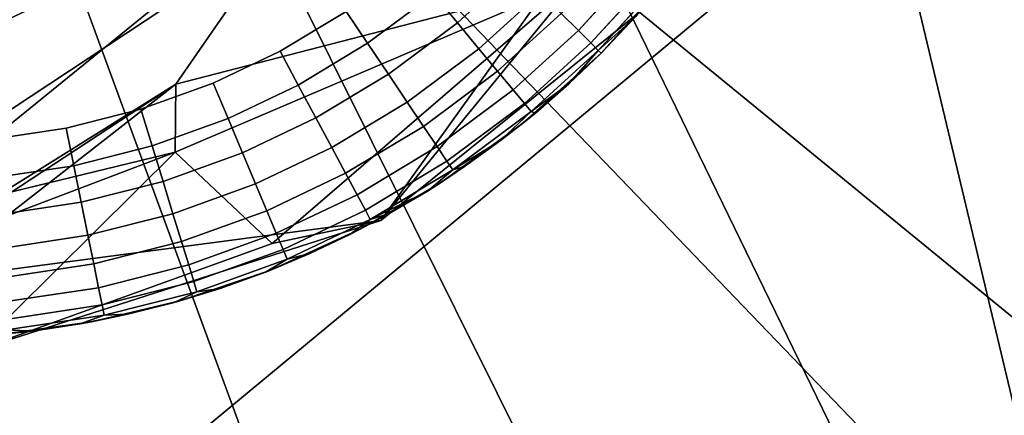
# Model space of a CAD drawing. Units: inches. Extents: x -18 to 15.1, y -17.5 to 17.5.
# Drawn here: x 10.9 to 11.5, y 10.1 to 10.4 of the extents above; entities that cross this region are included whole.
import ezdxf

# ---------------------------------------------------------------- set-up
doc = ezdxf.new("R2010")
doc.units = ezdxf.units.IN
doc.header["$MEASUREMENT"] = 0
for name, color, linetype in [('SEAT-CUSHION', 5, 'Continuous'), ('SEAT-FABRIC', 5, 'Continuous'), ('SEAT-GLIDE', 5, 'Continuous'), ('SEAT-LEG', 5, 'Continuous')]:
    doc.layers.add(name, color=color, linetype=linetype)

msp = doc.modelspace()

# ---------------------------------------------------------------- linework, layer by layer
at = {"layer": 'SEAT-CUSHION'}
for points in [[(11.50941, 10.00775, 14.6604), (11.22901, 11.18369, 14.90974), (10.77412, 10.77375, 14.89642)], [(11.22901, 11.18369, 14.90974), (11.86265, 10.15464, 14.59984), (11.69142, 10.80664, 14.7208)], [(11.50941, 10.00775, 14.6604), (11.86265, 10.15464, 14.59984), (11.22901, 11.18369, 14.90974)], [(10.90875, 10.67068, 16.04725), (11.09677, 10.99841, 15.72914), (11.7723, 9.96385, 15.78857)], [(11.09677, 10.99841, 15.72914), (11.85207, 10.39497, 15.4507), (11.7723, 9.96385, 15.78857)], [(11.05805, 9.99999, 14.71488), (10.77412, 10.77375, 14.89642), (9.5539, 9.97297, 14.79355)], [(11.05805, 9.99999, 14.71488), (11.50941, 10.00775, 14.6604), (10.77412, 10.77375, 14.89642)], [(10.31631, 10.45624, 16.27996), (10.90875, 10.67068, 16.04725), (11.44011, 9.60267, 16.02875)], [(10.90875, 10.67068, 16.04725), (11.7723, 9.96385, 15.78857), (11.44011, 9.60267, 16.02875)], [(10.02371, 10.08471, 16.32387), (10.31631, 10.45624, 16.27996), (11.23866, 9.02106, 16.10695)], [(10.31631, 10.45624, 16.27996), (11.44011, 9.60267, 16.02875), (11.23866, 9.02106, 16.10695)]]:
    msp.add_3dface(points, dxfattribs=at)
at = {"layer": 'SEAT-FABRIC'}
for points in [[(10.9067, 10.07622, 14.73703), (10.28468, 11.12906, 15.03589), (8.26298, 10.25949, 14.88003)], [(10.28468, 11.12906, 15.03589), (10.9067, 10.07622, 14.73703), (11.70595, 10.73919, 14.71794)], [(11.00672, 10.8777, 12.88026), (12.8147, 10.93926, 12.63546), (11.39078, 10.0865, 12.71975)], [(11.39078, 10.0865, 12.71975), (12.8147, 10.93926, 12.63546), (13.68136, 8.38772, 12.2204)], [(8.0716, 10.5205, 12.93887), (11.00672, 10.8777, 12.88026), (9.55898, 9.45061, 12.73793)], [(11.39078, 10.0865, 12.71975), (9.55898, 9.45061, 12.73793), (11.00672, 10.8777, 12.88026)], [(11.89328, 9.98306, 14.58009), (11.70595, 10.73919, 14.71794), (10.9067, 10.07622, 14.73703)], [(9.54239, 9.45666, 14.72979), (10.9067, 10.07622, 14.73703), (8.26298, 10.25949, 14.88003)]]:
    msp.add_3dface(points, dxfattribs=at)
at = {"layer": 'SEAT-GLIDE'}
for points, invisible_edges in [([(11.07878, 10.26154, 0.1964), (11.07878, 10.26154, 0.1964), (10.3894, 11.2034, 0.1964)], 14), ([(11.07029, 10.39356, -0.00045), (11.03019, 10.36943, -0.00045), (10.97415, 10.61863, -0.00045)], 14), ([(11.03019, 10.36943, -0.00045), (10.9897, 10.35013, -0.00045), (10.97415, 10.61863, -0.00045)], 14), ([(10.9897, 10.35013, -0.00045), (10.9897, 10.35013, -0.00045), (10.97415, 10.61863, -0.00045)], 14), ([(10.9897, 10.35013, -0.00045), (10.94585, 10.33426, -0.00045), (10.80701, 10.45148, -0.00045)], 14), ([(10.94585, 10.33426, -0.00045), (10.90073, 10.32279, -0.00045), (10.80701, 10.45148, -0.00045)], 14), ([(10.90073, 10.32279, -0.00045), (10.85334, 10.31565, -0.00045), (10.80701, 10.45148, -0.00045)], 14), ([(11.12319, 10.4041, 0.00186), (11.15748, 10.43531, 0.00186), (11.1376, 10.38671, 0.0088)], 2), ([(11.17346, 10.41934, 0.0088), (11.1376, 10.38671, 0.0088), (11.15748, 10.43531, 0.00186)], 2), ([(11.20042, 10.39238, 0.03457), (11.23555, 10.43103, 0.03457), (11.21083, 10.38198, 0.05272)], 2), ([(11.2469, 10.42165, 0.05272), (11.21083, 10.38198, 0.05272), (11.23555, 10.43103, 0.03457)], 2), ([(11.1376, 10.38671, 0.0088), (11.17346, 10.41934, 0.0088), (11.15064, 10.37095, 0.0199)], 2), ([(11.18792, 10.40488, 0.0199), (11.15064, 10.37095, 0.0199), (11.17346, 10.41934, 0.0088)], 2), ([(11.21083, 10.38198, 0.05272), (11.2469, 10.42165, 0.05272), (11.21838, 10.37442, 0.07301)], 2), ([(11.25512, 10.41483, 0.07301), (11.21838, 10.37442, 0.07301), (11.2469, 10.42165, 0.05272)], 2), ([(11.26662, 10.41503, 0.1964), (11.17622, 10.32494, 0.1964), (11.22456, 10.36823, 0.1964)], 1), ([(11.21838, 10.37442, 0.07301), (11.25512, 10.41483, 0.07301), (11.22289, 10.36992, 0.09397)], 2), ([(11.26002, 10.41077, 0.09397), (11.22289, 10.36992, 0.09397), (11.25512, 10.41483, 0.07301)], 2), ([(11.15064, 10.37095, 0.0199), (11.18792, 10.40488, 0.0199), (11.16191, 10.35734, 0.03457)], 2), ([(11.20042, 10.39238, 0.03457), (11.16191, 10.35734, 0.03457), (11.18792, 10.40488, 0.0199)], 2), ([(11.12319, 10.4041, 0.00186), (11.08322, 10.37427, 0.00186), (11.07029, 10.39356, -0.00045)], 12), ([(11.08322, 10.37427, 0.00186), (11.12319, 10.4041, 0.00186), (11.09581, 10.35552, 0.0088)], 2), ([(11.1376, 10.38671, 0.0088), (11.09581, 10.35552, 0.0088), (11.12319, 10.4041, 0.00186)], 2), ([(11.03019, 10.36943, -0.00045), (11.07029, 10.39356, -0.00045), (11.04116, 10.34895, 0.00186)], 2), ([(11.04116, 10.34895, 0.00186), (11.04116, 10.34895, 0.00186), (11.07029, 10.39356, -0.00045)], 14), ([(11.08322, 10.37427, 0.00186), (11.04116, 10.34895, 0.00186), (11.07029, 10.39356, -0.00045)], 2), ([(11.07029, 10.39356, -0.00045), (11.07029, 10.39356, -0.00045), (11.04116, 10.34895, 0.00186)], 14), ([(11.16191, 10.35734, 0.03457), (11.20042, 10.39238, 0.03457), (11.17131, 10.34601, 0.05272)], 2), ([(11.21083, 10.38198, 0.05272), (11.17131, 10.34601, 0.05272), (11.20042, 10.39238, 0.03457)], 2), ([(11.09581, 10.35552, 0.0088), (11.1376, 10.38671, 0.0088), (11.10722, 10.33853, 0.0199)], 2), ([(11.15064, 10.37095, 0.0199), (11.10722, 10.33853, 0.0199), (11.1376, 10.38671, 0.0088)], 2), ([(11.17131, 10.34601, 0.05272), (11.21083, 10.38198, 0.05272), (11.17813, 10.33778, 0.07301)], 2), ([(11.21838, 10.37442, 0.07301), (11.17813, 10.33778, 0.07301), (11.21083, 10.38198, 0.05272)], 2), ([(10.9897, 10.35013, -0.00045), (11.03019, 10.36943, -0.00045), (10.99868, 10.32871, 0.00186)], 2), ([(10.99868, 10.32871, 0.00186), (10.99868, 10.32871, 0.00186), (11.03019, 10.36943, -0.00045)], 14), ([(11.04116, 10.34895, 0.00186), (10.99868, 10.32871, 0.00186), (11.03019, 10.36943, -0.00045)], 2), ([(11.03019, 10.36943, -0.00045), (11.03019, 10.36943, -0.00045), (10.99868, 10.32871, 0.00186)], 14), ([(11.04116, 10.34895, 0.00186), (11.08322, 10.37427, 0.00186), (11.05184, 10.32905, 0.0088)], 2), ([(11.09581, 10.35552, 0.0088), (11.05184, 10.32905, 0.0088), (11.08322, 10.37427, 0.00186)], 2), ([(11.10722, 10.33853, 0.0199), (11.15064, 10.37095, 0.0199), (11.11706, 10.32386, 0.03457)], 2), ([(11.16191, 10.35734, 0.03457), (11.11706, 10.32386, 0.03457), (11.15064, 10.37095, 0.0199)], 2), ([(11.17813, 10.33778, 0.07301), (11.21838, 10.37442, 0.07301), (11.18219, 10.33288, 0.09397)], 2), ([(11.22289, 10.36992, 0.09397), (11.18219, 10.33288, 0.09397), (11.21838, 10.37442, 0.07301)], 2), ([(11.11706, 10.32386, 0.03457), (11.16191, 10.35734, 0.03457), (11.12527, 10.31165, 0.05272)], 2), ([(11.17131, 10.34601, 0.05272), (11.12527, 10.31165, 0.05272), (11.16191, 10.35734, 0.03457)], 2), ([(11.05184, 10.32905, 0.0088), (11.09581, 10.35552, 0.0088), (11.0615, 10.31102, 0.0199)], 2), ([(11.10722, 10.33853, 0.0199), (11.0615, 10.31102, 0.0199), (11.09581, 10.35552, 0.0088)], 2), ([(10.94585, 10.33426, -0.00045), (10.9897, 10.35013, -0.00045), (10.95269, 10.31206, 0.00186)], 2), ([(10.95269, 10.31206, 0.00186), (10.95269, 10.31206, 0.00186), (10.9897, 10.35013, -0.00045)], 14), ([(10.99868, 10.32871, 0.00186), (10.95269, 10.31206, 0.00186), (10.9897, 10.35013, -0.00045)], 2), ([(10.9897, 10.35013, -0.00045), (10.9897, 10.35013, -0.00045), (10.95269, 10.31206, 0.00186)], 14), ([(10.99868, 10.32871, 0.00186), (11.04116, 10.34895, 0.00186), (11.00742, 10.30789, 0.0088)], 2), ([(11.05184, 10.32905, 0.0088), (11.00742, 10.30789, 0.0088), (11.04116, 10.34895, 0.00186)], 2), ([(11.12527, 10.31165, 0.05272), (11.17131, 10.34601, 0.05272), (11.13123, 10.30277, 0.07301)], 2), ([(11.17813, 10.33778, 0.07301), (11.13123, 10.30277, 0.07301), (11.17131, 10.34601, 0.05272)], 2), ([(10.90073, 10.32279, -0.00045), (10.94585, 10.33426, -0.00045), (10.95269, 10.31206, 0.00186)], 12), ([(11.0615, 10.31102, 0.0199), (11.10722, 10.33853, 0.0199), (11.06985, 10.29544, 0.03457)], 2), ([(11.11706, 10.32386, 0.03457), (11.06985, 10.29544, 0.03457), (11.10722, 10.33853, 0.0199)], 2), ([(11.13123, 10.30277, 0.07301), (11.17813, 10.33778, 0.07301), (11.13478, 10.29748, 0.09397)], 2), ([(11.18219, 10.33288, 0.09397), (11.13478, 10.29748, 0.09397), (11.17813, 10.33778, 0.07301)], 2), ([(10.95269, 10.31206, 0.00186), (10.99868, 10.32871, 0.00186), (10.95933, 10.29048, 0.0088)], 2), ([(11.00742, 10.30789, 0.0088), (10.95933, 10.29048, 0.0088), (10.99868, 10.32871, 0.00186)], 2), ([(11.00742, 10.30789, 0.0088), (11.05184, 10.32905, 0.0088), (11.01532, 10.28902, 0.0199)], 2), ([(11.0615, 10.31102, 0.0199), (11.01532, 10.28902, 0.0199), (11.05184, 10.32905, 0.0088)], 2), ([(10.85334, 10.31565, -0.00045), (10.90073, 10.32279, -0.00045), (10.85563, 10.29253, 0.00186)], 2), ([(10.85563, 10.29253, 0.00186), (10.85563, 10.29253, 0.00186), (10.90073, 10.32279, -0.00045)], 14), ([(10.90535, 10.30002, 0.00186), (10.85563, 10.29253, 0.00186), (10.90073, 10.32279, -0.00045)], 2), ([(10.90073, 10.32279, -0.00045), (10.90073, 10.32279, -0.00045), (10.85563, 10.29253, 0.00186)], 14), ([(10.95269, 10.31206, 0.00186), (10.90535, 10.30002, 0.00186), (10.90073, 10.32279, -0.00045)], 12), ([(11.06985, 10.29544, 0.03457), (11.11706, 10.32386, 0.03457), (11.0768, 10.28248, 0.05272)], 2), ([(11.12527, 10.31165, 0.05272), (11.0768, 10.28248, 0.05272), (11.11706, 10.32386, 0.03457)], 2), ([(11.17622, 10.32494, 0.1964), (11.07878, 10.26154, 0.1964), (11.12739, 10.28975, 0.1964)], 1), ([(11.17622, 10.32494, 0.1964), (11.17622, 10.32494, 0.1964), (11.07878, 10.26154, 0.1964)], 14), ([(11.12739, 10.28975, 0.1964), (11.14195, 10.29946, 0.11766), (11.17622, 10.32494, 0.1964)], 2), ([(11.17622, 10.32494, 0.1964), (11.17622, 10.32494, 0.1964), (11.14195, 10.29946, 0.11766)], 14), ([(11.16375, 10.31522, 0.11766), (11.17622, 10.32494, 0.1964), (11.14195, 10.29946, 0.11766)], 2), ([(11.14195, 10.29946, 0.11766), (11.14195, 10.29946, 0.11766), (11.17622, 10.32494, 0.1964)], 14), ([(10.90535, 10.30002, 0.00186), (10.95269, 10.31206, 0.00186), (10.90983, 10.27789, 0.0088)], 2), ([(10.95933, 10.29048, 0.0088), (10.90983, 10.27789, 0.0088), (10.95269, 10.31206, 0.00186)], 2), ([(11.01532, 10.28902, 0.0199), (11.0615, 10.31102, 0.0199), (11.02217, 10.27272, 0.03457)], 2), ([(11.06985, 10.29544, 0.03457), (11.02217, 10.27272, 0.03457), (11.0615, 10.31102, 0.0199)], 2), ([(11.0768, 10.28248, 0.05272), (11.12527, 10.31165, 0.05272), (11.08185, 10.27305, 0.07301)], 2), ([(11.13123, 10.30277, 0.07301), (11.08185, 10.27305, 0.07301), (11.12527, 10.31165, 0.05272)], 2), ([(10.95933, 10.29048, 0.0088), (11.00742, 10.30789, 0.0088), (10.96534, 10.27092, 0.0199)], 2), ([(11.01532, 10.28902, 0.0199), (10.96534, 10.27092, 0.0199), (11.00742, 10.30789, 0.0088)], 2), ([(10.85563, 10.29253, 0.00186), (10.90535, 10.30002, 0.00186), (10.85783, 10.27005, 0.0088)], 2), ([(10.90983, 10.27789, 0.0088), (10.85783, 10.27005, 0.0088), (10.90535, 10.30002, 0.00186)], 2), ([(11.08185, 10.27305, 0.07301), (11.13123, 10.30277, 0.07301), (11.08486, 10.26745, 0.09397)], 2), ([(11.13478, 10.29748, 0.09397), (11.08486, 10.26745, 0.09397), (11.13123, 10.30277, 0.07301)], 2), ([(11.02217, 10.27272, 0.03457), (11.06985, 10.29544, 0.03457), (11.02786, 10.25915, 0.05272)], 2), ([(11.0768, 10.28248, 0.05272), (11.02786, 10.25915, 0.05272), (11.06985, 10.29544, 0.03457)], 2), ([(10.90983, 10.27789, 0.0088), (10.95933, 10.29048, 0.0088), (10.91389, 10.25784, 0.0199)], 2), ([(10.96534, 10.27092, 0.0199), (10.91389, 10.25784, 0.0199), (10.95933, 10.29048, 0.0088)], 2), ([(10.96534, 10.27092, 0.0199), (11.01532, 10.28902, 0.0199), (10.97054, 10.25403, 0.03457)], 2), ([(11.02217, 10.27272, 0.03457), (10.97054, 10.25403, 0.03457), (11.01532, 10.28902, 0.0199)], 2), ([(11.02786, 10.25915, 0.05272), (11.0768, 10.28248, 0.05272), (11.03199, 10.2493, 0.07301)], 2), ([(11.08185, 10.27305, 0.07301), (11.03199, 10.2493, 0.07301), (11.0768, 10.28248, 0.05272)], 2), ([(10.85783, 10.27005, 0.0088), (10.90983, 10.27789, 0.0088), (10.85984, 10.24969, 0.0199)], 2), ([(10.91389, 10.25784, 0.0199), (10.85984, 10.24969, 0.0199), (10.90983, 10.27789, 0.0088)], 2), ([(10.91389, 10.25784, 0.0199), (10.96534, 10.27092, 0.0199), (10.9174, 10.24052, 0.03457)], 2), ([(10.97054, 10.25403, 0.03457), (10.9174, 10.24052, 0.03457), (10.96534, 10.27092, 0.0199)], 2), ([(10.97054, 10.25403, 0.03457), (11.02217, 10.27272, 0.03457), (10.97486, 10.23997, 0.05272)], 2), ([(11.02786, 10.25915, 0.05272), (10.97486, 10.23997, 0.05272), (11.02217, 10.27272, 0.03457)], 2), ([(11.03199, 10.2493, 0.07301), (11.08185, 10.27305, 0.07301), (11.03445, 10.24343, 0.09397)], 2), ([(11.08486, 10.26745, 0.09397), (11.03445, 10.24343, 0.09397), (11.08185, 10.27305, 0.07301)], 2), ([(11.07878, 10.26154, 0.1964), (10.80562, 10.19527, 0.1964), (11.02403, 10.2366, 0.1964)], 3), ([(11.03445, 10.24343, 0.09397), (11.08486, 10.26745, 0.09397), (11.07252, 10.25833, 0.11766)], 12), ([(10.85984, 10.24969, 0.0199), (10.91389, 10.25784, 0.0199), (10.86158, 10.23211, 0.03457)], 2), ([(10.9174, 10.24052, 0.03457), (10.86158, 10.23211, 0.03457), (10.91389, 10.25784, 0.0199)], 2), ([(10.97486, 10.23997, 0.05272), (11.02786, 10.25915, 0.05272), (10.978, 10.22975, 0.07301)], 2), ([(11.03199, 10.2493, 0.07301), (10.978, 10.22975, 0.07301), (11.02786, 10.25915, 0.05272)], 2), ([(11.07252, 10.25833, 0.11766), (11.04822, 10.24678, 0.11766), (11.03445, 10.24343, 0.09397)], 12), ([(10.9174, 10.24052, 0.03457), (10.97054, 10.25403, 0.03457), (10.92032, 10.2261, 0.05272)], 2), ([(10.97486, 10.23997, 0.05272), (10.92032, 10.2261, 0.05272), (10.97054, 10.25403, 0.03457)], 2), ([(10.978, 10.22975, 0.07301), (11.03199, 10.2493, 0.07301), (10.97987, 10.22367, 0.09397)], 2), ([(11.03445, 10.24343, 0.09397), (10.97987, 10.22367, 0.09397), (11.03199, 10.2493, 0.07301)], 2), ([(10.86158, 10.23211, 0.03457), (10.9174, 10.24052, 0.03457), (10.86303, 10.21746, 0.05272)], 2), ([(10.92032, 10.2261, 0.05272), (10.86303, 10.21746, 0.05272), (10.9174, 10.24052, 0.03457)], 2), ([(10.92032, 10.2261, 0.05272), (10.97486, 10.23997, 0.05272), (10.92243, 10.21562, 0.07301)], 2), ([(10.978, 10.22975, 0.07301), (10.92243, 10.21562, 0.07301), (10.97486, 10.23997, 0.05272)], 2), ([(10.97987, 10.22367, 0.09397), (11.03445, 10.24343, 0.09397), (11.02132, 10.23554, 0.11766)], 12), ([(11.02403, 10.2366, 0.1964), (11.02403, 10.2366, 0.1964), (10.80562, 10.19527, 0.1964)], 14), ([(11.02403, 10.2366, 0.1964), (10.91601, 10.20542, 0.1964), (10.96959, 10.2181, 0.1964)], 1), ([(11.02403, 10.2366, 0.1964), (11.02403, 10.2366, 0.1964), (10.91601, 10.20542, 0.1964)], 14), ([(11.02132, 10.23554, 0.11766), (10.9939, 10.22564, 0.11766), (10.97987, 10.22367, 0.09397)], 12), ([(10.86303, 10.21746, 0.05272), (10.92032, 10.2261, 0.05272), (10.86408, 10.20683, 0.07301)], 2), ([(10.92243, 10.21562, 0.07301), (10.86408, 10.20683, 0.07301), (10.92032, 10.2261, 0.05272)], 2), ([(10.92243, 10.21562, 0.07301), (10.978, 10.22975, 0.07301), (10.92371, 10.20938, 0.09397)], 2), ([(10.97987, 10.22367, 0.09397), (10.92371, 10.20938, 0.09397), (10.978, 10.22975, 0.07301)], 2), ([(10.92371, 10.20938, 0.09397), (10.97987, 10.22367, 0.09397), (10.96602, 10.21711, 0.11766)], 12), ([(10.86408, 10.20683, 0.07301), (10.92243, 10.21562, 0.07301), (10.8647, 10.20049, 0.09397)], 2), ([(10.92371, 10.20938, 0.09397), (10.8647, 10.20049, 0.09397), (10.92243, 10.21562, 0.07301)], 2), ([(10.96602, 10.21711, 0.11766), (10.93777, 10.20996, 0.11766), (10.92371, 10.20938, 0.09397)], 12), ([(10.8647, 10.20049, 0.09397), (10.92371, 10.20938, 0.09397), (10.88037, 10.19984, 0.11766)], 2), ([(10.90919, 10.20419, 0.11766), (10.88037, 10.19984, 0.11766), (10.92371, 10.20938, 0.09397)], 2), ([(10.92371, 10.20938, 0.09397), (10.92371, 10.20938, 0.09397), (10.88037, 10.19984, 0.11766)], 14), ([(10.88037, 10.19984, 0.11766), (10.88037, 10.19984, 0.11766), (10.92371, 10.20938, 0.09397)], 14), ([(10.91601, 10.20542, 0.1964), (10.80562, 10.19527, 0.1964), (10.86219, 10.19785, 0.1964)], 1)]:
    msp.add_3dface(points, dxfattribs=dict(at, invisible_edges=invisible_edges))
for points in [[(11.22289, 10.36992, 0.09397), (11.26002, 10.41077, 0.09397), (11.24562, 10.39041, 0.11766)], [(11.22456, 10.36823, 0.1964), (11.24562, 10.39041, 0.11766), (11.26662, 10.41503, 0.1964)], [(11.07029, 10.39356, -0.00045), (11.07029, 10.39356, -0.00045), (11.08322, 10.37427, 0.00186)], [(11.24562, 10.39041, 0.11766), (11.22458, 10.36822, 0.11766), (11.22289, 10.36992, 0.09397)], [(11.24562, 10.39041, 0.11766), (11.22456, 10.36823, 0.1964), (11.22458, 10.36822, 0.11766)], [(11.18219, 10.33288, 0.09397), (11.22289, 10.36992, 0.09397), (11.20512, 10.34963, 0.11766)], [(11.22458, 10.36822, 0.11766), (11.20512, 10.34963, 0.11766), (11.22289, 10.36992, 0.09397)], [(11.22289, 10.36992, 0.09397), (11.22289, 10.36992, 0.09397), (11.20512, 10.34963, 0.11766)], [(11.20512, 10.34963, 0.11766), (11.20512, 10.34963, 0.11766), (11.22289, 10.36992, 0.09397)], [(11.22289, 10.36992, 0.09397), (11.22289, 10.36992, 0.09397), (11.22458, 10.36822, 0.11766)], [(11.22456, 10.36823, 0.1964), (11.22456, 10.36823, 0.1964), (11.17622, 10.32494, 0.1964)], [(11.17622, 10.32494, 0.1964), (11.20512, 10.34963, 0.11766), (11.22456, 10.36823, 0.1964)], [(11.22456, 10.36823, 0.1964), (11.22456, 10.36823, 0.1964), (11.20512, 10.34963, 0.11766)], [(11.22458, 10.36822, 0.11766), (11.22456, 10.36823, 0.1964), (11.20512, 10.34963, 0.11766)], [(11.20512, 10.34963, 0.11766), (11.20512, 10.34963, 0.11766), (11.22456, 10.36823, 0.1964)], [(11.22458, 10.36822, 0.11766), (11.22458, 10.36822, 0.11766), (11.22456, 10.36823, 0.1964)], [(11.20512, 10.34963, 0.11766), (11.17622, 10.32494, 0.1964), (11.18483, 10.33196, 0.11766)], [(11.20512, 10.34963, 0.11766), (11.18483, 10.33196, 0.11766), (11.18219, 10.33288, 0.09397)], [(10.95269, 10.31206, 0.00186), (10.95269, 10.31206, 0.00186), (10.94585, 10.33426, -0.00045)], [(11.13478, 10.29748, 0.09397), (11.18219, 10.33288, 0.09397), (11.16375, 10.31522, 0.11766)], [(11.18483, 10.33196, 0.11766), (11.16375, 10.31522, 0.11766), (11.18219, 10.33288, 0.09397)], [(11.18219, 10.33288, 0.09397), (11.18219, 10.33288, 0.09397), (11.16375, 10.31522, 0.11766)], [(11.16375, 10.31522, 0.11766), (11.16375, 10.31522, 0.11766), (11.18219, 10.33288, 0.09397)], [(11.18483, 10.33196, 0.11766), (11.17622, 10.32494, 0.1964), (11.16375, 10.31522, 0.11766)], [(11.18483, 10.33196, 0.11766), (11.18483, 10.33196, 0.11766), (11.17622, 10.32494, 0.1964)], [(11.18219, 10.33288, 0.09397), (11.18219, 10.33288, 0.09397), (11.18483, 10.33196, 0.11766)], [(10.90073, 10.32279, -0.00045), (10.90073, 10.32279, -0.00045), (10.90535, 10.30002, 0.00186)], [(11.16375, 10.31522, 0.11766), (11.16375, 10.31522, 0.11766), (11.17622, 10.32494, 0.1964)], [(11.16375, 10.31522, 0.11766), (11.14195, 10.29946, 0.11766), (11.13478, 10.29748, 0.09397)], [(11.08486, 10.26745, 0.09397), (11.13478, 10.29748, 0.09397), (11.11943, 10.2847, 0.11766)], [(11.14195, 10.29946, 0.11766), (11.12739, 10.28975, 0.1964), (11.11943, 10.2847, 0.11766)], [(11.14195, 10.29946, 0.11766), (11.11943, 10.2847, 0.11766), (11.13478, 10.29748, 0.09397)], [(11.13478, 10.29748, 0.09397), (11.13478, 10.29748, 0.09397), (11.11943, 10.2847, 0.11766)], [(11.11943, 10.2847, 0.11766), (11.11943, 10.2847, 0.11766), (11.13478, 10.29748, 0.09397)], [(11.13478, 10.29748, 0.09397), (11.13478, 10.29748, 0.09397), (11.14195, 10.29946, 0.11766)], [(11.12739, 10.28975, 0.1964), (11.12739, 10.28975, 0.1964), (11.07878, 10.26154, 0.1964)], [(11.07878, 10.26154, 0.1964), (11.09628, 10.27098, 0.11766), (11.12739, 10.28975, 0.1964)], [(11.12739, 10.28975, 0.1964), (11.12739, 10.28975, 0.1964), (11.09628, 10.27098, 0.11766)], [(11.11943, 10.2847, 0.11766), (11.12739, 10.28975, 0.1964), (11.09628, 10.27098, 0.11766)], [(11.09628, 10.27098, 0.11766), (11.09628, 10.27098, 0.11766), (11.12739, 10.28975, 0.1964)], [(11.11943, 10.2847, 0.11766), (11.11943, 10.2847, 0.11766), (11.12739, 10.28975, 0.1964)], [(11.11943, 10.2847, 0.11766), (11.09628, 10.27098, 0.11766), (11.08486, 10.26745, 0.09397)], [(11.09628, 10.27098, 0.11766), (11.07878, 10.26154, 0.1964), (11.07252, 10.25833, 0.11766)], [(11.09628, 10.27098, 0.11766), (11.07252, 10.25833, 0.11766), (11.08486, 10.26745, 0.09397)], [(11.08486, 10.26745, 0.09397), (11.08486, 10.26745, 0.09397), (11.09628, 10.27098, 0.11766)], [(11.02403, 10.2366, 0.1964), (11.04822, 10.24678, 0.11766), (11.07878, 10.26154, 0.1964)], [(11.07878, 10.26154, 0.1964), (11.07878, 10.26154, 0.1964), (11.04822, 10.24678, 0.11766)], [(11.07252, 10.25833, 0.11766), (11.07878, 10.26154, 0.1964), (11.04822, 10.24678, 0.11766)], [(11.04822, 10.24678, 0.11766), (11.04822, 10.24678, 0.11766), (11.07878, 10.26154, 0.1964)], [(11.08486, 10.26745, 0.09397), (11.08486, 10.26745, 0.09397), (11.07252, 10.25833, 0.11766)], [(11.07252, 10.25833, 0.11766), (11.07252, 10.25833, 0.11766), (11.08486, 10.26745, 0.09397)], [(11.07252, 10.25833, 0.11766), (11.07252, 10.25833, 0.11766), (11.07878, 10.26154, 0.1964)], [(11.04822, 10.24678, 0.11766), (11.02403, 10.2366, 0.1964), (11.02132, 10.23554, 0.11766)], [(11.04822, 10.24678, 0.11766), (11.02132, 10.23554, 0.11766), (11.03445, 10.24343, 0.09397)], [(11.03445, 10.24343, 0.09397), (11.03445, 10.24343, 0.09397), (11.04822, 10.24678, 0.11766)], [(11.03445, 10.24343, 0.09397), (11.03445, 10.24343, 0.09397), (11.02132, 10.23554, 0.11766)], [(11.02132, 10.23554, 0.11766), (11.02132, 10.23554, 0.11766), (11.03445, 10.24343, 0.09397)], [(10.96959, 10.2181, 0.1964), (10.9939, 10.22564, 0.11766), (11.02403, 10.2366, 0.1964)], [(11.02403, 10.2366, 0.1964), (11.02403, 10.2366, 0.1964), (10.9939, 10.22564, 0.11766)], [(11.02132, 10.23554, 0.11766), (11.02403, 10.2366, 0.1964), (10.9939, 10.22564, 0.11766)], [(10.9939, 10.22564, 0.11766), (10.9939, 10.22564, 0.11766), (11.02403, 10.2366, 0.1964)], [(11.02132, 10.23554, 0.11766), (11.02132, 10.23554, 0.11766), (11.02403, 10.2366, 0.1964)], [(10.9939, 10.22564, 0.11766), (10.96959, 10.2181, 0.1964), (10.96602, 10.21711, 0.11766)], [(10.9939, 10.22564, 0.11766), (10.96602, 10.21711, 0.11766), (10.97987, 10.22367, 0.09397)], [(10.97987, 10.22367, 0.09397), (10.97987, 10.22367, 0.09397), (10.96602, 10.21711, 0.11766)], [(10.96602, 10.21711, 0.11766), (10.96602, 10.21711, 0.11766), (10.97987, 10.22367, 0.09397)], [(10.97987, 10.22367, 0.09397), (10.97987, 10.22367, 0.09397), (10.9939, 10.22564, 0.11766)], [(10.96959, 10.2181, 0.1964), (10.96959, 10.2181, 0.1964), (10.91601, 10.20542, 0.1964)], [(10.91601, 10.20542, 0.1964), (10.93777, 10.20996, 0.11766), (10.96959, 10.2181, 0.1964)], [(10.96959, 10.2181, 0.1964), (10.96959, 10.2181, 0.1964), (10.93777, 10.20996, 0.11766)], [(10.96602, 10.21711, 0.11766), (10.96959, 10.2181, 0.1964), (10.93777, 10.20996, 0.11766)], [(10.93777, 10.20996, 0.11766), (10.93777, 10.20996, 0.11766), (10.96959, 10.2181, 0.1964)], [(10.96602, 10.21711, 0.11766), (10.96602, 10.21711, 0.11766), (10.96959, 10.2181, 0.1964)], [(10.93777, 10.20996, 0.11766), (10.91601, 10.20542, 0.1964), (10.90919, 10.20419, 0.11766)], [(10.93777, 10.20996, 0.11766), (10.90919, 10.20419, 0.11766), (10.92371, 10.20938, 0.09397)], [(10.92371, 10.20938, 0.09397), (10.92371, 10.20938, 0.09397), (10.90919, 10.20419, 0.11766)], [(10.92371, 10.20938, 0.09397), (10.92371, 10.20938, 0.09397), (10.93777, 10.20996, 0.11766)], [(10.86219, 10.19785, 0.1964), (10.88037, 10.19984, 0.11766), (10.91601, 10.20542, 0.1964)], [(10.91601, 10.20542, 0.1964), (10.91601, 10.20542, 0.1964), (10.88037, 10.19984, 0.11766)], [(10.90919, 10.20419, 0.11766), (10.91601, 10.20542, 0.1964), (10.88037, 10.19984, 0.11766)], [(10.88037, 10.19984, 0.11766), (10.88037, 10.19984, 0.11766), (10.91601, 10.20542, 0.1964)], [(10.90919, 10.20419, 0.11766), (10.90919, 10.20419, 0.11766), (10.91601, 10.20542, 0.1964)], [(10.88037, 10.19984, 0.11766), (10.85137, 10.19692, 0.11766), (10.8647, 10.20049, 0.09397)], [(10.88037, 10.19984, 0.11766), (10.86219, 10.19785, 0.1964), (10.85137, 10.19692, 0.11766)]]:
    msp.add_3dface(points, dxfattribs=at)
at = {"layer": 'SEAT-LEG'}
for points in [[(10.43794, 10.33337, 0.20819), (10.29534, 10.51049, 0.20647), (11.38463, 10.67668, 0.19645)], [(10.68401, 10.21309, 0.20223), (10.43794, 10.33337, 0.20819), (11.38463, 10.67668, 0.19645)], [(11.38463, 10.67668, 0.19645), (11.09115, 10.26686, 0.20672), (10.68401, 10.21309, 0.20223)], [(11.26745, 10.40897, 0.20839), (11.09115, 10.26686, 0.20672), (11.38463, 10.67668, 0.19645)], [(11.05759, 10.48045, 2.07638), (11.10175, 10.6507, 2.17503), (10.70113, 10.31049, 2.68007)], [(10.80415, 10.57259, 2.63936), (10.70113, 10.31049, 2.68007), (11.10175, 10.6507, 2.17503)], [(11.05759, 10.48045, 2.07638), (10.6602, 10.1573, 2.53773), (10.96715, 10.34955, 1.95028)], [(10.6602, 10.1573, 2.53773), (11.05759, 10.48045, 2.07638), (10.70113, 10.31049, 2.68007)], [(11.05759, 10.48045, 2.07638), (10.96715, 10.34955, 1.95028), (11.21024, 10.41244, 1.00589)], [(11.21024, 10.41244, 1.00589), (10.96672, 10.30823, 1.44167), (11.02551, 10.25298, 0.66889)], [(11.21024, 10.41244, 1.00589), (10.96715, 10.34955, 1.95028), (10.96672, 10.30823, 1.44167)], [(11.21024, 10.41244, 1.00589), (11.02551, 10.25298, 0.66889), (11.09115, 10.26686, 0.20672)], [(11.09115, 10.26686, 0.20672), (11.26745, 10.40897, 0.20839), (11.21024, 10.41244, 1.00589)], [(10.6602, 10.1573, 2.53773), (10.57985, 10.04735, 2.38678), (10.96715, 10.34955, 1.95028)], [(10.96715, 10.34955, 1.95028), (10.57985, 10.04735, 2.38678), (10.81866, 10.25204, 1.82676)], [(10.96715, 10.34955, 1.95028), (10.81866, 10.25204, 1.82676), (10.96672, 10.30823, 1.44167)], [(10.96672, 10.30823, 1.44167), (10.77114, 10.26069, 1.39938), (10.84526, 10.18791, 0.22386)], [(10.96672, 10.30823, 1.44167), (10.81866, 10.25204, 1.82676), (10.77114, 10.26069, 1.39938)], [(11.02551, 10.25298, 0.66889), (10.96672, 10.30823, 1.44167), (10.84526, 10.18791, 0.22386)], [(11.09115, 10.26686, 0.20672), (10.84526, 10.18791, 0.22386), (10.68401, 10.21309, 0.20223)], [(10.84526, 10.18791, 0.22386), (11.09115, 10.26686, 0.20672), (11.02551, 10.25298, 0.66889)]]:
    msp.add_3dface(points, dxfattribs=at)

doc.saveas('drawing.dxf')
